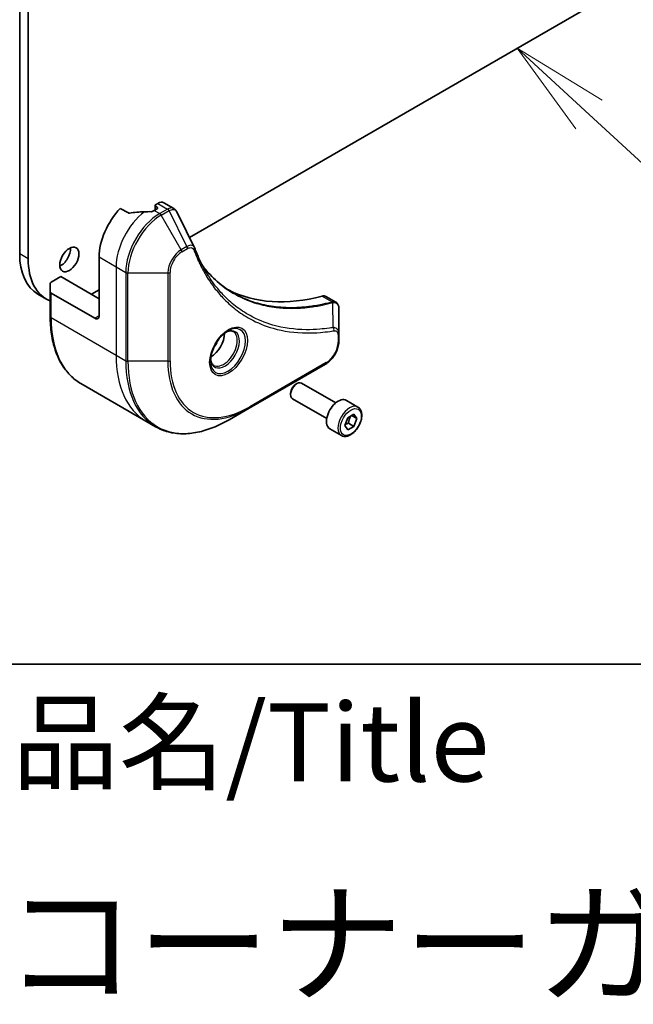
# Model space of a CAD drawing. Units: millimetres. Extents: x 94 to 12080, y 52 to 2300.
# Drawn here: x 1961 to 2063, y 262 to 426 of the extents above; entities that cross this region are included whole.
import ezdxf
from ezdxf.enums import TextEntityAlignment as Align

# ---------------------------------------------------------------- set-up
doc = ezdxf.new("R2010")
doc.units = ezdxf.units.MM
doc.header["$LTSCALE"] = 6.5
for name, color, linetype, lineweight in [('Symbol (TK)', 100, 'Continuous', 18), ('Title (ISO)', 7, 'Continuous', 35), ('Visible (ISO)', 7, 'Continuous', 35), ('Visible Narrow (ISO)', 7, 'Continuous', 25)]:
    doc.layers.add(name, color=color, linetype=linetype, lineweight=lineweight)
doc.styles.add('Note Text (TK)', font='MS PGothic.ttf')
doc.styles.add('Note Text (TK2)', font='MS PGothic.ttf')
doc.styles.add('Text Style40', font='MS PGothic.ttf')
doc.styles.add('Text Style67', font='arial.ttf')

# ---------------------------------------------------------------- blocks, each defined once
blk = doc.blocks.new('Title Blocks tk表題欄')
at = {"layer": 'Title (ISO)'}
blk.add_line((74.709, 245.053), (255.709, 245.053), dxfattribs=at)
at = {"layer": 'Title (ISO)', "color": 1, "insert": (151.709, 243.053), "char_height": 2, "attachment_point": 4, "line_spacing_factor": 1.5, "style": 'Note Text (TK)'}
blk.add_mtext('\\fＭＳ Ｐゴシック|b0|i0;{\\H2.0000;品名/Title}', dxfattribs=at)
at = {"layer": 'Title (ISO)', "color": 7}
for tag, p, height, style in [('<品名>_001', (151.496, 236.654), 2.5, 'Note Text (TK)'), ('<Title>_001', (151.493, 231.553), 2, 'Text Style67'), ('<型番>_001', (151.658, 219.993), 3, 'Text Style40'), ('<総ページ数>_001', (246.793, 212.303), 2.5, 'Note Text (TK)'), ('<ページ_No.>_001', (237.949, 212.303), 2.5, 'Note Text (TK)'), ('作成日_001', (175.625, 211.781), 2.5, 'Note Text (TK)')]:
    blk.add_attdef(tag, p, '', height=height, dxfattribs=dict(at, style=style))
at = {"layer": 'Title (ISO)', "color": 7, "style": 'Note Text (TK)'}
for tag, p in [('<尺度>', (243.209, 224.553)), ('<部品サイズ>', (112.209, 213.053))]:
    blk.add_attdef(tag, text='', height=2.5, dxfattribs=at).set_placement(p, align=Align.MIDDLE_CENTER)
blk = doc.blocks.new('Balloon2')
at = {"layer": 'Symbol (TK)', "color": 100}
for p, q in [((316.278, 63.083), (314.439, 64.776)), ((316.617, 63.451), (314.439, 64.776)), ((314.439, 64.776), (315.94, 62.715)), ((316.278, 63.083), (321.985, 57.83))]:
    blk.add_line(p, q, dxfattribs=at)
at = {"layer": 'Symbol (TK)'}
blk.add_circle((324.186, 55.804), 3, dxfattribs=at)
at = {"layer": 'Symbol (TK)', "color": 7, "insert": (324.186, 55.798), "char_height": 2, "attachment_point": 5, "style": 'Note Text (TK2)'}
blk.add_mtext('5', dxfattribs=at)

msp = doc.modelspace()

# ---------------------------------------------------------------- linework, layer by layer
at = {"layer": 'Visible (ISO)'}
for p, q in [((1960.9799, 705.2684), (1960.9799, 386.8348)), ((1962.3941, 386.0183), (1962.3941, 704.4519)), ((2248.5603, 539.2338), (1989.2719, 389.5336)), ((1983.9937, 395.2228), (1983.6074, 394.9997)), ((1984.9937, 395.3218), (1986.6375, 394.3728)), ((1979.0758, 393.6284), (1977.7384, 394.4006)), ((1983.8902, 394.3465), (1983.3952, 394.0608)), ((1983.5195, 394.8772), (1983.5195, 394.1325)), ((1983.6074, 394.7548), (1983.8902, 394.5915)), ((1974.2028, 386.304), (1974.2028, 376.5061)), ((1966.0711, 380.504), (1966.0711, 381.8979)), ((1966.2175, 382.102), (1967.8389, 383.038)), ((1967.8389, 383.038), (1974.2028, 379.3638)), ((1966.0711, 380.504), (1966.0711, 376.4215)), ((1973.4957, 376.0978), (1966.2175, 380.2999)), ((1974.2028, 380.8335), (1972.93, 380.0987)), ((1965.4386, 379.2889), (1964.0244, 380.1054)), ((2011.9724, 379.7457), (2013.6162, 378.7966)), ((2014.1544, 373.4308), (2014.1544, 377.6774)), ((2014.1544, 372.339), (2014.1544, 373.4308)), ((1999.2016, 361.137), (2011.9295, 368.4854)), ((1971.1881, 365.2308), (1982.0018, 358.9875)), ((2006.9419, 365.1105), (2007.1588, 365.2357)), ((2013.6105, 362.0181), (2007.9088, 365.31)), ((2006.0981, 363.649), (2006.0981, 363.3986)), ((2012.1105, 359.42), (2006.4088, 362.7119)), ((2017.2971, 361.333), (2015.3879, 362.4352)), ((1995.8731, 359.2153), (1999.2016, 361.137)), ((1982.0018, 358.9875), (1983.6231, 358.0514)), ((2015.1136, 358.2397), (2015.624, 359.5549)), ((2015.624, 359.5549), (2016.6446, 360.1442)), ((2017.1549, 359.4182), (2016.271, 359.9285)), ((2016.6446, 360.1442), (2017.1549, 359.4182)), ((2017.1549, 359.4182), (2016.6446, 358.1029)), ((2014.5471, 356.5698), (2012.6379, 357.6721)), ((2015.624, 357.5137), (2015.1136, 358.2397)), ((2016.6446, 358.1029), (2015.624, 357.5137)), ((2015.7253, 358.6337), (2016.6446, 358.1029))]:
    msp.add_line(p, q, dxfattribs=at)
for centre, major_axis, ratio, start_param, end_param in [((1983.8195, 394.8772), (-0.3, 0), 0.57735027, 5.49778714, 7.06858347), ((1983.9937, 393.5898), (1, 1.7321), 0.57735027, 0, 0.78539816), ((1979.8597, 389.57), (-4, -6.9282), 0.57735027, 4.31138759, 5.49778714), ((1983.8195, 387.2838), (-12.4362, 0.8996), 0.5228786, 4.91764363, 5.12523399), ((1983.8195, 387.2838), (-12.4362, 0.8996), 0.5228786, 4.82400679, 4.91764363), ((1983.3952, 387.5288), (-4, -6.9282), 0.57735027, 3.92699082, 3.97194189), ((1983.6781, 394.469), (0.3, 0), 0.57735027, 5.49778714, 7.06858347), ((1971.3744, 392.836), (-7.35, -12.7306), 0.57735027, 5.49778714, 6.28318531), ((1967.8389, 386.7123), (1.125, 1.9486), 0.57735027, 3.82126647, 5.60351149), ((1988.7555, 387.1831), (1.0849, 1.0898), 0.82737827, 5.92008942, 6.0121585), ((1972.7886, 392.0195), (-7.35, -12.7306), 0.57735027, 5.49778714, 6.36591218), ((1966.5711, 381.8979), (-0.5, 0), 0.57735027, 5.49778714, 6.28318531), ((1966.5711, 380.504), (-0.5, 0), 0.57735027, 0, 0.78539816), ((2020.8719, 426.3124), (-26, -45.0333), 0.57735027, 0.03285124, 0.523143), ((2010.9724, 378.0136), (1, 1.7321), 0.57735027, 0, 0.523143), ((1973.4957, 376.9143), (0.5, -0.866), 0.57735027, 5.49778714, 7.06858347), ((1992.7997, 372.3011), (1.625, 2.8146), 0.57735027, 3.93687189, 5.48790607), ((1992.7997, 372.3011), (0.875, 1.5155), 0.57735027, 4.41498985, 5.00978811), ((2007.1588, 364.0109), (-0.75, -1.299), 0.57735027, 3.14159265, 6.28318531), ((2006.9419, 364.1362), (-0.5966, -1.0334), 0.57735027, 3.92699082, 5.49778714), ((2014.0129, 360.0537), (-1.375, -2.3816), 0.57735027, 3.14159265, 6.28318531)]:
    msp.add_ellipse(centre, major_axis=major_axis, ratio=ratio, start_param=start_param, end_param=end_param, dxfattribs=at)
msp.add_ellipse((1969.2531, 385.8958), major_axis=(1.125, 1.9486), ratio=0.57735027, dxfattribs=at)
for points, knots in [([(1979.0758, 393.6284), (1979.1028, 393.6128), (1979.137, 393.602), (1979.2022, 393.5955), (1979.2319, 393.5967), (1979.2607, 393.6011)], [0.093260715, 0.093260715, 0.093260715, 0.093260715, 0.1047444472, 0.1047444472, 0.1134564756, 0.1134564756, 0.1134564756, 0.1134564756]), ([(1982.9017, 393.8462), (1982.9108, 393.8461), (1982.9199, 393.8462), (1982.9665, 393.8481), (1983.0067, 393.8543), (1983.0806, 393.8756), (1983.1144, 393.8906), (1983.141, 393.9074)], [0.1103900742, 0.1103900742, 0.1103900742, 0.1103900742, 0.1130634845, 0.1130634845, 0.1243846834, 0.1243846834, 0.1357058823, 0.1357058823, 0.1357058823, 0.1357058823]), ([(1986.6375, 394.3728), (1986.6808, 394.3478), (1986.7223, 394.3199), (1986.8009, 394.2592), (1986.838, 394.2264), (1986.9075, 394.157), (1986.9399, 394.1204), (1987.0001, 394.0441), (1987.0279, 394.0045), (1987.079, 393.9229), (1987.1024, 393.881), (1987.1238, 393.8381)], [0.1178779852, 0.1178779852, 0.1178779852, 0.1178779852, 0.1308517681, 0.1308517681, 0.143825551, 0.143825551, 0.1567993339, 0.1567993339, 0.1697731168, 0.1697731168, 0.1827468997, 0.1827468997, 0.1827468997, 0.1827468997]), ([(1990.0898, 387.8831), (1990.216, 387.5453), (1990.3429, 387.2232), (1990.6112, 386.5795), (1990.7503, 386.263), (1991.0386, 385.6411), (1991.1877, 385.3357), (1991.4957, 384.7361), (1991.6546, 384.4419), (1991.9821, 383.8651), (1992.1506, 383.5825), (1992.3239, 383.3057)], [0, 0, 0, 0, 0.160255913, 0.160255913, 0.320511826, 0.320511826, 0.480767738, 0.480767738, 0.641023651, 0.641023651, 0.801279564, 0.801279564, 0.801279564, 0.801279564]), ([(1996.5716, 380.2977), (1996.0976, 380.5714), (1995.6369, 380.8678), (1994.7432, 381.5059), (1994.3102, 381.8474), (1993.473, 382.5746), (1993.0688, 382.9603), (1992.2905, 383.775), (1991.9163, 384.2039), (1991.5418, 384.674), (1991.5259, 384.694), (1991.51, 384.7141)], [2.73884789, 2.73884789, 2.73884789, 2.73884789, 3.0315659, 3.0315659, 3.32428391, 3.32428391, 3.61700192, 3.61700192, 3.90971993, 3.90971993, 3.92272088, 3.92272088, 3.92272088, 3.92272088]), ([(2013.6162, 378.7966), (2013.695, 378.7511), (2013.7659, 378.6941), (2013.8876, 378.5662), (2013.9384, 378.4955), (2014.0219, 378.3471), (2014.0547, 378.2695), (2014.1056, 378.1104), (2014.1236, 378.029), (2014.1477, 377.8634), (2014.1536, 377.7792), (2014.1543, 377.694)], [0.07890981, 0.07890981, 0.07890981, 0.07890981, 0.102485407, 0.102485407, 0.126061004, 0.126061004, 0.149636601, 0.149636601, 0.173212198, 0.173212198, 0.196787795, 0.196787795, 0.196787795, 0.196787795]), ([(1971.1881, 365.2308), (1970.5336, 365.6086), (1969.9308, 366.0758), (1968.8472, 367.1724), (1968.3664, 367.8016), (1967.5376, 369.2013), (1967.1895, 369.9718), (1966.6313, 371.6332), (1966.4212, 372.5241), (1966.1411, 374.4046), (1966.0711, 375.3942), (1966.0711, 376.4215)], [3.926990817, 3.926990817, 3.926990817, 3.926990817, 4.08407045, 4.08407045, 4.241150082, 4.241150082, 4.398229715, 4.398229715, 4.555309348, 4.555309348, 4.71238898, 4.71238898, 4.71238898, 4.71238898]), ([(1995.666, 373.9968), (1995.3895, 373.8371), (1995.1047, 373.6243), (1994.5507, 373.1073), (1994.2817, 372.8024), (1993.7906, 372.13), (1993.569, 371.762), (1993.1994, 371.0037), (1993.0515, 370.6134), (1992.8443, 369.8563), (1992.7846, 369.4894), (1992.7658, 369.0916), (1992.7644, 369.0307), (1992.7644, 368.971)], [0, 0, 0, 0, 0.29880315, 0.29880315, 0.60113033, 0.60113033, 0.90635223, 0.90635223, 1.21186251, 1.21186251, 1.51493929, 1.51493929, 1.57079633, 1.57079633, 1.57079633, 1.57079633]), ([(1995.4026, 373.8304), (1995.4403, 373.8475), (1995.4776, 373.8633), (1995.6265, 373.9221), (1995.7339, 373.9539), (1995.9351, 373.9946), (1996.0287, 374.0034), (1996.2, 374.0015), (1996.2776, 373.991), (1996.4186, 373.9541), (1996.4821, 373.9279), (1996.541, 373.8939)], [0.105628495, 0.105628495, 0.105628495, 0.105628495, 0.157079633, 0.157079633, 0.314159265, 0.314159265, 0.471238898, 0.471238898, 0.628318531, 0.628318531, 0.785398163, 0.785398163, 0.785398163, 0.785398163]), ([(2014.1544, 372.339), (2014.1544, 372.0549), (2014.1158, 371.759), (2013.9715, 371.1629), (2013.8656, 370.8627), (2013.5967, 370.2801), (2013.4338, 369.9978), (2013.0637, 369.4737), (2012.8567, 369.2319), (2012.4126, 368.8088), (2012.1756, 368.6275), (2011.9295, 368.4854)], [1.57079633, 1.57079633, 1.57079633, 1.57079633, 1.88495559, 1.88495559, 2.19911486, 2.19911486, 2.51327412, 2.51327412, 2.82743339, 2.82743339, 3.14159265, 3.14159265, 3.14159265, 3.14159265]), ([(1993.291, 368.2647), (1993.2321, 368.2987), (1993.1777, 368.3406), (1993.0752, 368.4443), (1993.0273, 368.5062), (1992.94, 368.6536), (1992.9008, 368.7391), (1992.8355, 368.9336), (1992.8093, 369.0426), (1992.7858, 369.201), (1992.7808, 369.2411), (1992.7768, 369.2823)], [3.926990817, 3.926990817, 3.926990817, 3.926990817, 4.08407045, 4.08407045, 4.241150082, 4.241150082, 4.398229715, 4.398229715, 4.555309348, 4.555309348, 4.606760485, 4.606760485, 4.606760485, 4.606760485]), ([(2017.2971, 361.333), (2017.4455, 361.2473), (2017.5731, 361.127), (2017.7805, 360.828), (2017.856, 360.6459), (2017.9527, 360.2248), (2017.9659, 359.9808), (2017.9239, 359.4641), (2017.8663, 359.1905), (2017.6883, 358.6474), (2017.5683, 358.378), (2017.2787, 357.8681), (2017.1094, 357.6275), (2016.7359, 357.1964), (2016.5316, 357.0061), (2016.1032, 356.6954), (2015.879, 356.5754), (2015.4325, 356.4282), (2015.2094, 356.3987), (2014.8368, 356.442), (2014.6836, 356.491), (2014.5471, 356.5698)], [0.78539816, 0.78539816, 0.78539816, 0.78539816, 1.05119253, 1.05119253, 1.34081704, 1.34081704, 1.66891195, 1.66891195, 2.00762282, 2.00762282, 2.34375601, 2.34375601, 2.67831542, 2.67831542, 3.01423086, 3.01423086, 3.35288311, 3.35288311, 3.68248276, 3.68248276, 3.92699082, 3.92699082, 3.92699082, 3.92699082]), ([(1983.6231, 358.0514), (1984.2776, 357.6735), (1984.9837, 357.3851), (1986.4751, 356.9949), (1987.2604, 356.8931), (1988.887, 356.8752), (1989.7283, 356.959), (1991.4462, 357.3063), (1992.3228, 357.5698), (1994.0914, 358.2675), (1994.9834, 358.7016), (1995.8731, 359.2153)], [2.35619449, 2.35619449, 2.35619449, 2.35619449, 2.513274123, 2.513274123, 2.670353756, 2.670353756, 2.827433388, 2.827433388, 2.984513021, 2.984513021, 3.141592654, 3.141592654, 3.141592654, 3.141592654])]:
    msp.add_open_spline(points, degree=3, knots=knots, dxfattribs=at)
msp.add_open_spline([(1987.1238, 393.8381), (1988.0952, 391.8891), (1989.0679, 389.9407), (1990.0421, 387.9929)], degree=3, dxfattribs=at)
for points, weights in [([(2015.7253, 358.6337), (2015.8283, 359.3427), (2016.1892, 359.8813)], [1, 1.14666441016, 1.01523736139]), ([(2015.1793, 358.4089), (2015.4025, 358.5308), (2015.7253, 358.6337)], [1.07672477615, 1.07039454817, 1])]:
    msp.add_rational_spline(points, weights, degree=2, dxfattribs=at)
at = {"layer": 'Visible Narrow (ISO)'}
for p, q in [((1983.9937, 395.2228), (1985.615, 394.2867)), ((1983.3952, 394.0608), (1984.3094, 393.5329)), ((1983.6074, 394.1832), (1983.6074, 394.7548)), ((1983.8902, 394.5915), (1983.8902, 394.3465)), ((1985.6042, 394.2804), (1984.3094, 393.5329)), ((1984.5594, 393.269), (1985.8542, 394.0165)), ((1988.8333, 388.0499), (1985.8542, 394.0165)), ((1987.8879, 387.504), (1984.5594, 393.269)), ((1962.3941, 386.0183), (1960.9799, 386.8348)), ((1988.8333, 388.0499), (1987.8879, 387.504)), ((1987.9914, 387.1556), (1988.9369, 387.7014)), ((1974.2028, 386.304), (1977.0313, 384.671)), ((1977.0313, 384.671), (1977.0313, 369.9741)), ((1977.0313, 384.671), (1978.6526, 383.735)), ((1978.6526, 383.735), (1978.6526, 369.038)), ((1979.0061, 368.9535), (1979.0061, 383.6504)), ((1979.0061, 383.6504), (1985.663, 383.6504)), ((1985.663, 383.6504), (1985.663, 368.9535)), ((1986.0165, 369.038), (1986.0165, 383.735)), ((1966.2175, 376.2174), (1966.2175, 380.2999)), ((2011.339, 379.8025), (2013.0405, 378.8201)), ((2013.2131, 374.5661), (2013.1087, 378.7075)), ((1966.2175, 376.2174), (1977.0313, 369.9741)), ((1974.2028, 376.5061), (1973.4957, 376.0978)), ((2014.0079, 373.2267), (2014.0079, 372.1349)), ((1977.0313, 369.9741), (1978.6526, 369.038)), ((1985.663, 368.9535), (1979.0061, 368.9535)), ((2012.033, 368.7143), (1999.3051, 361.3659))]:
    msp.add_line(p, q, dxfattribs=at)
for centre, major_axis, ratio, start_param, end_param in [((1982.6881, 387.937), (-4, -6.9282), 0.57735027, 4.0944389, 5.49778714), ((1984.3094, 387.001), (-4, -6.9282), 0.57735027, 3.92699082, 5.49778714), ((1984.3094, 393.1247), (0.25, -0.433), 0.57735027, 1.57079633, 2.35619449), ((1985.6042, 393.8722), (-0.25, 0.433), 0.57735027, 4.71238898, 5.49778714), ((1985.615, 393.8785), (0.2535, -0.431), 0.58272546, 1.56556184, 2.35147354), ((1984.5594, 386.8566), (3.9268, 6.8014), 0.57735027, 0.78539816, 2.35619449), ((1987.8879, 384.935), (-1.5732, -2.7249), 0.57735027, 3.92699082, 5.49778714), ((1987.9914, 384.8752), (1.3964, 2.4187), 0.57735027, 0.78539816, 2.35619449), ((1987.6379, 387.3597), (-0.25, 0.433), 0.57735027, 3.92699082, 4.71238898), ((1988.5833, 387.9055), (-0.25, 0.433), 0.57735027, 3.92699082, 4.71238898), ((1989.6214, 387.7083), (0.4684, 0.1749), 0.7371107, 5.25887382, 6.28318531), ((1979.0061, 383.9391), (0.5, 0), 0.57735027, 3.92699082, 4.71238898), ((1985.663, 383.9391), (-0.5, 0), 0.57735027, 1.57079633, 2.35619449), ((2012.9014, 378.3568), (-0.1282, 0.4833), 0.70765843, 5.32110362, 5.66947619), ((2012.9489, 378.3729), (0.192, -0.4617), 0.7825254, 2.02708248, 2.42717461), ((1966.5711, 376.4215), (-0.5, 0), 0.57735027, 0, 0.78539816), ((1983.1881, 386.0154), (-12, -20.7846), 0.57735027, 5.49778714, 6.28318531), ((1995.666, 370.6463), (2.0518, 3.5538), 0.57735027, 2.35619449, 7.06858347), ((1995.166, 370.9349), (-1.6982, -2.9414), 0.57735027, 5.59811367, 10.10984959), ((1994.916, 371.0793), (1.625, 2.8146), 0.57735027, 3.14159265, 6.28318531), ((2012.9645, 374.2312), (-0.0828, 0.4931), 0.7371107, 4.16590415, 5.32901143), ((2012.033, 370.9947), (-1.3964, -2.4187), 0.57735027, 0.78539816, 2.35619449), ((2013.6544, 373.4308), (0.5, 0), 0.57735027, 5.49778714, 6.28318531), ((2013.6544, 372.339), (0.5, 0), 0.57735027, 5.49778714, 6.28318531), ((1994.0018, 379.7721), (-12, -20.7846), 0.57735027, 5.49778714, 6.28318531), ((1995.6231, 378.836), (-12, -20.7846), 0.57735027, 5.49778714, 6.28318531), ((1979.0061, 369.2422), (0.5, 0), 0.57735027, 3.92699082, 4.71238898), ((1995.8731, 378.6917), (-11.9268, -20.6578), 0.57735027, 5.49778714, 7.06858347), ((1985.663, 369.2422), (-0.5, 0), 0.57735027, 1.57079633, 2.35619449), ((1999.2016, 376.77), (-9.5732, -16.5813), 0.57735027, 5.49778714, 7.06858347), ((1999.3051, 376.7102), (-9.3964, -16.2751), 0.57735027, 5.49778714, 7.06858347), ((2011.6795, 368.9185), (0.25, -0.433), 0.57735027, 0, 0.78539816), ((1998.9516, 361.57), (0.25, -0.433), 0.57735027, 0, 0.78539816), ((2015.9221, 358.9514), (1.375, 2.3816), 0.57735027, 0, 3.14159265)]:
    msp.add_ellipse(centre, major_axis=major_axis, ratio=ratio, start_param=start_param, end_param=end_param, dxfattribs=at)
for centre, major_axis in [((1995.7696, 370.5865), (2.2286, 3.86)), ((2016.1343, 358.8289), (-1.225, -2.1218))]:
    msp.add_ellipse(centre, major_axis=major_axis, ratio=0.57735027, dxfattribs=at)
for points, knots in [([(1985.615, 394.2867), (1985.6132, 394.2857), (1985.6114, 394.2846), (1985.6078, 394.2825), (1985.606, 394.2815), (1985.6042, 394.2804)], [0.00000000001, 0.00000000001, 0.00000000001, 0.00000000001, 0.00076834266, 0.00076834266, 0.00153668531, 0.00153668531, 0.00153668531, 0.00153668531]), ([(1986.6374, 394.3726), (1986.5646, 394.4146), (1986.4859, 394.4443), (1986.1642, 394.5077), (1985.8873, 394.4462), (1985.615, 394.2867)], [-0.117877985, -0.117877985, -0.117877985, -0.117877985, -0.087259675, -0.087259675, 0, 0, 0, 0]), ([(1985.8542, 394.0165), (1985.8564, 394.0178), (1985.8586, 394.019), (1985.863, 394.0215), (1985.8652, 394.0227), (1985.8674, 394.024)], [-0.00153668531, -0.00153668531, -0.00153668531, -0.00153668531, -0.00076834266, -0.00076834266, -0.00000000001, -0.00000000001, -0.00000000001, -0.00000000001]), ([(1985.8674, 394.024), (1986.1175, 394.1652), (1986.3656, 394.2284), (1986.747, 394.189), (1986.8939, 394.1215), (1987.0516, 393.9585), (1987.0919, 393.9024), (1987.1238, 393.8382)], [0, 0, 0, 0, 0.087259675, 0.087259675, 0.154661595, 0.154661595, 0.1827469, 0.1827469, 0.1827469, 0.1827469]), ([(1990.0423, 387.993), (1990.0056, 388.0671), (1989.9491, 388.1239), (1989.7711, 388.2368), (1989.6295, 388.2662), (1989.3528, 388.2506), (1989.2234, 388.221), (1989.0055, 388.1382), (1988.9199, 388.098), (1988.8333, 388.0499)], [-0.177440356, -0.177440356, -0.177440356, -0.177440356, -0.14010274, -0.14010274, -0.077834855, -0.077834855, -0.029936483, -0.029936483, 0, 0, 0, 0]), ([(1988.9369, 387.7014), (1989.0074, 387.7422), (1989.078, 387.7754), (1989.2584, 387.8413), (1989.3665, 387.8613), (1989.5974, 387.8574), (1989.715, 387.8182), (1989.88, 387.6838), (1989.9376, 387.6042), (1989.975, 387.5042)], [0, 0, 0, 0, 0.029936483, 0.029936483, 0.077834855, 0.077834855, 0.14010274, 0.14010274, 0.187502416, 0.187502416, 0.187502416, 0.187502416]), ([(1989.975, 387.5042), (1990.0021, 387.4315), (1990.0294, 387.3591), (1990.0907, 387.1986), (1990.1248, 387.1107), (1990.2093, 386.8959), (1990.2601, 386.7694), (1990.3788, 386.4801), (1990.4472, 386.3179), (1990.6074, 385.948), (1990.7001, 385.7411), (1990.9182, 385.2706), (1991.0451, 385.0085), (1991.3452, 384.4147), (1991.5209, 384.0857), (1991.9226, 383.3733), (1992.1514, 382.993), (1992.7061, 382.1286), (1993.0387, 381.6526), (1993.8378, 380.6014), (1994.3146, 380.0395), (1995.4667, 378.8241), (1996.1584, 378.1938), (1997.6627, 377.0163), (1998.4799, 376.4766), (2000.5458, 375.3409), (2001.8335, 374.8137), (2004.949, 373.928), (2006.8231, 373.668), (2009.532, 373.6464), (2010.2936, 373.6761), (2011.5913, 373.7856), (2012.1216, 373.8464), (2012.8093, 373.9457), (2012.9626, 373.9691), (2013.1835, 374.0046), (2013.2507, 374.0157), (2013.318, 374.027)], [0, 0, 0, 0, 0.0344265, 0.0344265, 0.07650467, 0.07650467, 0.1377084, 0.1377084, 0.21727325, 0.21727325, 0.32070756, 0.32070756, 0.45517217, 0.45517217, 0.62997615, 0.62997615, 0.8417425, 0.8417425, 1.12477817, 1.12477817, 1.49272454, 1.49272454, 1.97105483, 1.97105483, 2.47873595, 2.47873595, 3.19579554, 3.19579554, 4.127973, 4.127973, 4.4843018, 4.4843018, 4.72660511, 4.72660511, 4.79590965, 4.79590965, 4.82621249, 4.82621249, 4.82621249, 4.82621249]), ([(1991.5132, 384.7085), (1991.7866, 384.3617), (1992.0692, 384.0268), (1993.5883, 382.3461), (1994.9745, 381.2057), (1997.7132, 379.5784), (1999.016, 379.0059), (2001.3527, 378.2983), (2002.3484, 378.0832), (2004.1651, 377.8379), (2004.9734, 377.7765), (2006.432, 377.7483), (2007.0756, 377.7629), (2008.2293, 377.8363), (2008.7359, 377.884), (2009.5929, 377.9907), (2009.9408, 378.041), (2010.6553, 378.1585), (2011.0221, 378.2263), (2011.6743, 378.3602), (2011.959, 378.423), (2012.385, 378.5236), (2012.5256, 378.5578), (2012.8136, 378.6301), (2012.9605, 378.6684), (2013.1087, 378.7075)], [-3.92617715, -3.92617715, -3.92617715, -3.92617715, -3.70555522, -3.70555522, -2.7767893, -2.7767893, -2.03555087, -2.03555087, -1.51897368, -1.51897368, -1.12160661, -1.12160661, -0.81593963, -0.81593963, -0.58081118, -0.58081118, -0.42169471, -0.42169471, -0.2557943, -0.2557943, -0.12817861, -0.12817861, -0.06549657, -0.06549657, 0, 0, 0, 0]), ([(2013.2131, 374.5661), (2013.1455, 374.5553), (2013.0794, 374.5441), (2012.8602, 374.5091), (2012.7081, 374.4861), (2012.0256, 374.3885), (2011.4994, 374.3288), (2010.2117, 374.2215), (2009.456, 374.1929), (2006.7683, 374.2168), (2004.9093, 374.4759), (2001.8194, 375.3554), (2000.5425, 375.8785), (1998.4943, 377.0045), (1997.6841, 377.5395), (1996.1931, 378.7065), (1995.5074, 379.3311), (1994.3658, 380.5352), (1993.8933, 381.0919), (1993.1015, 382.1332), (1992.772, 382.6048), (1992.4128, 383.1646), (1992.3682, 383.235), (1992.3239, 383.3057)], [-4.82621249, -4.82621249, -4.82621249, -4.82621249, -4.79590965, -4.79590965, -4.72660511, -4.72660511, -4.4843018, -4.4843018, -4.127973, -4.127973, -3.19579554, -3.19579554, -2.47873595, -2.47873595, -1.97105483, -1.97105483, -1.49272454, -1.49272454, -1.12477817, -1.12477817, -0.8417425, -0.8417425, -0.80127956, -0.80127956, -0.80127956, -0.80127956]), ([(2012.9936, 378.8041), (2012.8459, 378.7649), (2012.6984, 378.727), (2012.4103, 378.6551), (2012.2697, 378.621), (2011.8435, 378.521), (2011.5587, 378.4586), (2010.9062, 378.3255), (2010.5393, 378.2581), (2009.8246, 378.1414), (2009.4766, 378.0915), (2008.6195, 377.9858), (2008.1128, 377.9385), (2006.959, 377.8663), (2006.3153, 377.8522), (2004.8568, 377.8816), (2004.0486, 377.9435), (2002.2323, 378.1897), (2001.2369, 378.4053), (1998.9716, 379.0919), (1997.7326, 379.6275), (1996.5716, 380.2977)], [0, 0, 0, 0, 0.06549657, 0.06549657, 0.12817861, 0.12817861, 0.2557943, 0.2557943, 0.42169471, 0.42169471, 0.58081118, 0.58081118, 0.81593963, 0.81593963, 1.12160661, 1.12160661, 1.51897368, 1.51897368, 2.03555087, 2.03555087, 2.73884789, 2.73884789, 2.73884789, 2.73884789]), ([(2013.0405, 378.8201), (2013.0333, 378.8171), (2013.0259, 378.8143), (2013.0103, 378.8089), (2013.0021, 378.8064), (2012.9936, 378.8041)], [0.00000000006, 0.00000000006, 0.00000000006, 0.00000000006, 0.00379309206, 0.00379309206, 0.00758618406, 0.00758618406, 0.00758618406, 0.00758618406]), ([(2013.6162, 378.7966), (2013.6118, 378.7992), (2013.6073, 378.8017), (2013.5043, 378.8575), (2013.3918, 378.8807), (2013.197, 378.8671), (2013.1193, 378.8496), (2013.0405, 378.8201)], [-0.0789098096, -0.0789098096, -0.0789098096, -0.0789098096, -0.0767578006, -0.0767578006, -0.029522231, -0.029522231, 0, 0, 0, 0]), ([(2013.1087, 378.7075), (2013.1235, 378.7077), (2013.1375, 378.7081), (2013.164, 378.7093), (2013.1766, 378.7102), (2013.1886, 378.7112)], [-0.00758618406, -0.00758618406, -0.00758618406, -0.00758618406, -0.00379309206, -0.00379309206, -0.00000000006, -0.00000000006, -0.00000000006, -0.00000000006]), ([(2013.1886, 378.7112), (2013.2821, 378.7192), (2013.3685, 378.7163), (2013.5759, 378.6838), (2013.6868, 378.6392), (2013.9036, 378.486), (2013.9978, 378.3619), (2014.1211, 378.0601), (2014.1527, 377.8853), (2014.1543, 377.6925)], [0, 0, 0, 0, 0.029522231, 0.029522231, 0.076757801, 0.076757801, 0.138164041, 0.138164041, 0.196787795, 0.196787795, 0.196787795, 0.196787795]), ([(2014.1543, 377.6925), (2014.1543, 377.69), (2014.1543, 377.6875), (2014.1544, 377.6824), (2014.1544, 377.6799), (2014.1544, 377.6774)], [-0.00153668531, -0.00153668531, -0.00153668531, -0.00153668531, -0.00076834265, -0.00076834265, 0, 0, 0, 0]), ([(2014.1544, 373.4308), (2014.1544, 373.6335), (2014.1211, 373.8192), (2013.9957, 374.1238), (2013.9097, 374.2475), (2013.7073, 374.4192), (2013.6026, 374.4782), (2013.398, 374.5422), (2013.3109, 374.5592), (2013.2131, 374.5661)], [-0.187504168, -0.187504168, -0.187504168, -0.187504168, -0.125670471, -0.125670471, -0.069816928, -0.069816928, -0.026852665, -0.026852665, 0, 0, 0, 0]), ([(2013.318, 374.027), (2013.3777, 374.037), (2013.435, 374.0381), (2013.5755, 374.0203), (2013.6536, 373.989), (2013.8087, 373.8778), (2013.8782, 373.7862), (2013.9803, 373.5472), (2014.0079, 373.3949), (2014.0079, 373.2267)], [0, 0, 0, 0, 0.026852665, 0.026852665, 0.069816928, 0.069816928, 0.125670471, 0.125670471, 0.187504168, 0.187504168, 0.187504168, 0.187504168])]:
    msp.add_open_spline(points, degree=3, knots=knots, dxfattribs=at)

# ---------------------------------------------------------------- block references
ref = msp.add_blockref('Title Blocks tk表題欄', (973.6426, -1274.3428), dxfattribs=dict(xscale=6.5, yscale=6.5, zscale=6.5))
ref.add_attrib('<品名>_001', 'コーナーガード付キャリングケース', (1958.3651, 263.9055), dxfattribs={"layer": 'Title (ISO)', "color": 7, "height": 16.25, "style": 'Note Text (TK)'})
at = {"layer": 'Symbol (TK)', "xscale": 6.5, "yscale": 6.5, "zscale": 6.5}
msp.add_blockref('Balloon2', (0, 0), dxfattribs=at)

doc.saveas('drawing.dxf')
